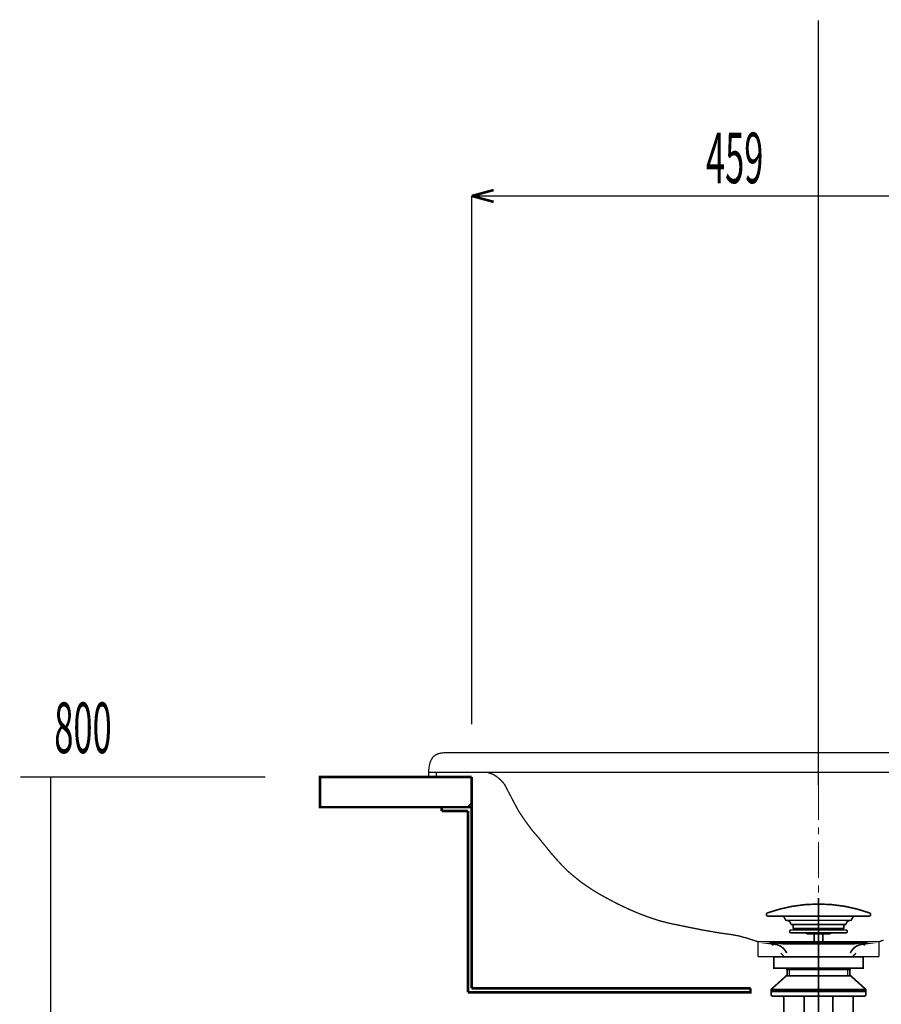
# Model space of a CAD drawing. Extents: x 64 to 646, y -386 to -32.
# Drawn here: x 542 to 599, y -304 to -239 of the extents above; entities that cross this region are included whole.
import ezdxf

# ---------------------------------------------------------------- set-up
doc = ezdxf.new("R2010")
doc.units = 0
doc.linetypes.add('AIGENLINE001', pattern=[50.8, 31.75, -6.35, 6.35, -6.35])
doc.linetypes.add('AIGENLINE002', pattern=[0.7056, 0.7056, 0, 0, 0])
doc.layers.add('LAYER_18', color=7, linetype='CONTINUOUS')
doc.layers.add('LAYER_4', color=7, linetype='CONTINUOUS')
doc.styles.get("Standard").update_dxf_attribs({"font": 'TXT', "bigfont": 'BIGFONT'})

# ---------------------------------------------------------------- blocks, each defined once
blk = doc.blocks.new('AIGNBL040100E8')
at = {"layer": 'LAYER_4'}
for points, const_width in [([(595.0319, -297.0135), (595.0319, -296.5373)], 0.0847), ([(595.0319, -299.8922), (595.0319, -297.4898)], 0.0847), ([(594.9969, -298.3622), (595.0319, -298.3622)], 0.1058), ([(595.0669, -298.3622), (595.0319, -298.3622)], 0.1058), ([(593.3269, -299.1272), (593.3569, -299.1572), (593.3569, -299.3772), (593.3769, -299.3972), (593.4069, -299.3972)], 0.1058), ([(596.7369, -299.1272), (596.7069, -299.1572), (596.7069, -299.3772), (596.6869, -299.3972), (596.6569, -299.3972)], 0.1058), ([(593.2419, -299.6772), (593.2419, -299.6872), (594.1705, -299.6872), (594.2412, -299.7165)], 0.1058), ([(595.0319, -299.7572), (594.3233, -299.7572), (594.2526, -299.7279), (594.2312, -299.7065), (594.1605, -299.6772)], 0.1058), ([(594.7419, -299.7572), (594.7419, -300.3022)], 0.1058), ([(595.0319, -299.7572), (595.7405, -299.7572), (595.8112, -299.7279), (595.8326, -299.7065), (595.9033, -299.6772)], 0.1058), ([(595.3219, -299.7572), (595.3219, -300.3022)], 0.1058), ([(596.8219, -299.6772), (596.8219, -299.6872), (595.8933, -299.6872), (595.8226, -299.7165)], 0.1058), ([(595.0319, -300.8447), (595.0319, -300.3684)], 0.0847), ([(592.7776, -301.268), (592.5342, -301.0246)], 0.0847), ([(595.0319, -302.018), (592.0819, -302.018), (592.0819, -301.268), (595.0319, -301.268)], 0.1058), ([(595.0319, -302.018), (597.9819, -302.018), (597.9819, -301.268), (595.0319, -301.268)], 0.1058), ([(595.0319, -303.7234), (595.0319, -301.3315)], 0.0847), ([(595.0319, -302.5264), (592.9019, -302.5264), (591.9019, -303.4264), (591.9019, -303.5264)], 0.1058), ([(592.9319, -302.018), (592.9319, -302.0641), (595.0319, -302.0641)], 0.1058), ([(592.9519, -302.5264), (592.9519, -302.107), (592.9319, -302.0641)], 0.1058), ([(595.0319, -302.107), (592.9519, -302.107)], 0.1058), ([(593.1019, -302.107), (593.1019, -302.5264)], 0.1058), ([(597.1319, -302.018), (597.1319, -302.0641), (595.0319, -302.0641)], 0.1058), ([(595.0319, -302.107), (597.1119, -302.107)], 0.1058), ([(595.0319, -302.5264), (597.1619, -302.5264), (598.1619, -303.4264), (598.1619, -303.5264)], 0.1058), ([(596.9619, -302.107), (596.9619, -302.5264)], 0.1058), ([(597.1119, -302.5264), (597.1119, -302.107), (597.1319, -302.0641)], 0.1058), ([(591.9019, -303.4264), (595.0319, -303.4264)], 0.1058), ([(595.0319, -303.5764), (591.9019, -303.5764), (591.9019, -303.5264), (595.0319, -303.5264)], 0.1058), ([(598.1619, -303.4264), (595.0319, -303.4264)], 0.1058), ([(595.0319, -303.5764), (598.1619, -303.5764), (598.1619, -303.5264), (595.0319, -303.5264)], 0.1058), ([(595.0319, -304.6864), (595.0319, -304.2102)], 0.0847), ([(592.9519, -305.5764), (592.9519, -306.3506)], 0.1058), ([(595.0319, -306.3586), (595.0319, -305.1627)], 0.0847), ([(597.1119, -305.5764), (597.1119, -306.3506)], 0.1058), ([(595.0319, -306.3506), (592.9519, -306.3506), (593.1019, -306.4287)], 0.1058), ([(593.1019, -306.4287), (595.0319, -306.4287)], 0.1058), ([(595.0319, -306.3506), (597.1119, -306.3506), (596.9619, -306.4287)], 0.1058), ([(596.9619, -306.4287), (595.0319, -306.4287)], 0.1058)]:
    blk.add_lwpolyline(points, dxfattribs=dict(at, const_width=const_width))
at = {"layer": 'LAYER_4', "const_width": 0.1058}
for points in [[(595.0319, -297.7772, 0.0875916), (591.648, -298.3671, 0.3042917), (591.5819, -298.4612), (591.5819, -298.4772, 0.4142838), (591.6819, -298.5772), (595.0319, -298.5772)], [(595.0319, -297.7772, -0.0875891), (598.4157, -298.3671, -0.3043681), (598.4819, -298.4612), (598.4819, -298.4772, -0.4141262), (598.3819, -298.5772), (595.0319, -298.5772)], [(592.6253, -298.5772, -0.2604637), (592.7552, -298.6522), (592.8649, -298.8422), (592.8909, -298.8572), (595.0319, -298.8572)], [(597.4385, -298.5772, 0.2606497), (597.3086, -298.6522), (597.1989, -298.8422), (597.1729, -298.8572), (595.0319, -298.8572)], [(592.9269, -298.8572, -0.3831154), (593.1955, -299.1002), (593.2254, -299.1272), (593.2255, -299.1272), (595.0319, -299.1272)], [(597.1369, -298.8572, 0.3831773), (596.8682, -299.1002), (596.8384, -299.1272), (596.8382, -299.1272), (595.0319, -299.1272)], [(595.0319, -299.4972), (593.2119, -299.4972, 0.4142983), (593.1219, -299.5872, 0.4142923), (593.2119, -299.6772), (595.0319, -299.6772)], [(593.4569, -299.4972), (593.4569, -299.4472, 0.3931199), (593.4069, -299.3972), (595.0319, -299.3972)], [(596.6069, -299.4972), (596.6069, -299.4472, -0.3931199), (596.6569, -299.3972), (595.0319, -299.3972)], [(595.0319, -299.4972), (596.8519, -299.4972, -0.4141232), (596.9419, -299.5872, -0.4141172), (596.8519, -299.6772), (595.0319, -299.6772)], [(592.9209, -301.0233), (592.8917, -300.9537), (592.8782, -300.9303, 0.2301516), (592.1514, -300.4401), (591.9249, -300.4082), (595.0319, -300.4082)], [(591.9249, -300.4082, -0.3573504), (591.8819, -300.3587), (591.8819, -300.3522, -0.3931199), (591.9319, -300.3022), (595.0319, -300.3022)], [(598.1388, -300.4082, 0.3578995), (598.1819, -300.3587), (598.1819, -300.3522, 0.3931199), (598.1319, -300.3022), (595.0319, -300.3022)], [(597.1428, -301.0233), (597.1721, -300.9537), (597.1855, -300.9303, -0.2301716), (597.9124, -300.4401), (598.1388, -300.4082), (595.0319, -300.4082)], [(591.9519, -303.5764, 0.3935566), (591.9019, -303.6264), (591.9019, -303.7764, 0.41418), (592.0019, -303.8764), (595.0319, -303.8764)], [(598.1119, -303.5764, -0.3935566), (598.1619, -303.6264), (598.1619, -303.7764, -0.4140225), (598.0619, -303.8764), (595.0319, -303.8764)], [(592.6319, -303.8764, -0.4142354), (592.7319, -303.9764), (592.7319, -305.5564), (592.7519, -305.5764), (595.0319, -305.5764)], [(594.0992, -305.5764), (594.0792, -305.5564), (594.0792, -303.9764, 0.4142612), (593.9792, -303.8764)], [(597.4319, -303.8764, 0.4143931), (597.3319, -303.9764), (597.3319, -305.5564), (597.3119, -305.5764), (595.0319, -305.5764)], [(595.9646, -305.5764), (595.9846, -305.5564), (595.9846, -303.9764, -0.414419), (596.0846, -303.8764)], [(593.1519, -306.5287, -0.3931199), (593.1019, -306.4787), (593.1019, -305.5764)], [(596.9119, -306.5287, 0.3931199), (596.9619, -306.4787), (596.9619, -305.5764)]]:
    blk.add_lwpolyline(points, format="xyb", dxfattribs=at)
at = {"layer": 'LAYER_4', "linetype": 'AIGENLINE001', "const_width": 0.1058, "flags": 128}
blk.add_lwpolyline([(595.0319, -297.3799), (595.0319, -306.7769)], dxfattribs=at)
blk.add_lwpolyline([(595.0319, -297.3799), (595.0319, -306.7769)], dxfattribs=at)

msp = doc.modelspace()

# ---------------------------------------------------------------- linework, layer by layer
at = {"layer": 'LAYER_18', "const_width": 0.0882}
for points in [[(542.1902, -289.3618), (558.4171, -289.3618)], [(544.1985, -369.3618), (544.1985, -289.3618)]]:
    msp.add_lwpolyline(points, dxfattribs=at)
at = {"layer": 'LAYER_4', "linetype": 'AIGENLINE002', "const_width": 0.0882, "flags": 128}
msp.add_lwpolyline([(595.0321, -239.2707), (595.0321, -289.9154)], dxfattribs=at)
at = {"layer": 'LAYER_4'}
for points, const_width in [([(572.0766, -250.8962), (573.5265, -250.5047)], 0.1693), ([(572.0766, -250.8962), (573.5265, -251.2878)], 0.1693), ([(572.0766, -250.8962), (617.9765, -250.8962)], 0.0847), ([(572.0766, -285.8693), (572.0766, -250.8962)], 0.0847), ([(595.0319, -284.5463), (595.0319, -283.3398)], 0.0847), ([(595.0319, -285.4988), (595.0319, -285.0226)], 0.0847), ([(595.0319, -288.3775), (595.0319, -285.9857)], 0.0847), ([(569.3779, -288.2611), (569.4414, -288.1447)], 0.0847), ([(569.4414, -288.1447), (569.5155, -288.0388)], 0.0847), ([(569.5155, -288.0388), (569.6107, -287.9542)], 0.0847), ([(569.6107, -287.9542), (569.706, -287.8907)], 0.0847), ([(569.706, -287.8907), (569.8224, -287.8378)], 0.0847), ([(569.8224, -287.8378), (569.9494, -287.7954)], 0.0847), ([(569.9494, -287.7954), (570.0764, -287.7743)], 0.0847), ([(570.0764, -287.7743), (570.2245, -287.7637)], 0.0847), ([(570.2245, -287.7637), (619.8286, -287.7637)], 0.0847), ([(569.2297, -288.8749), (569.2509, -288.695)], 0.0847), ([(569.2509, -288.695), (569.2826, -288.5362)], 0.0847), ([(569.325, -288.3881), (569.2826, -288.5363)], 0.0847), ([(569.325, -288.3881), (569.3779, -288.2611)], 0.0847), ([(572.0766, -291.362), (562.0319, -291.362), (562.0319, -289.3618), (572.0766, -289.3618)], 0.1693), ([(569.2297, -289.0654), (569.2297, -288.8749)], 0.0847), ([(569.2297, -289.0655), (620.8341, -289.0655)], 0.0847), ([(572.0766, -303.3635), (572.0766, -289.3618)], 0.1693), ([(574.3415, -290.0391), (574.3309, -290.0179), (574.3309, -290.0074), (574.3203, -289.9862), (574.3097, -289.965), (574.2991, -289.9545), (574.2886, -289.9333), (574.278, -289.9121), (574.2568, -289.8909), (574.2462, -289.8698), (574.2357, -289.8592), (574.2251, -289.838), (574.2145, -289.8169), (574.1933, -289.7957), (574.1827, -289.7851), (574.1616, -289.7639), (574.151, -289.7428), (574.1404, -289.7216), (574.1192, -289.711), (574.1086, -289.6899), (574.0875, -289.6687), (574.0769, -289.6475), (574.0557, -289.6369), (574.0346, -289.6158), (574.024, -289.5946), (574.0028, -289.584), (573.9817, -289.5629), (573.9711, -289.5417), (573.9499, -289.5311), (573.9287, -289.5099), (573.9181, -289.4888), (573.897, -289.4782), (573.8758, -289.457), (573.8546, -289.4464), (573.8335, -289.4253), (573.8229, -289.4147), (573.8017, -289.3935), (573.7806, -289.383), (573.7594, -289.3724), (573.7382, -289.3512), (573.7171, -289.3406), (573.6959, -289.33), (573.6853, -289.3089), (573.6641, -289.2983), (573.643, -289.2877), (573.6218, -289.2771), (573.6006, -289.2559), (573.5795, -289.2454), (573.5583, -289.2348), (573.5371, -289.2242), (573.5266, -289.2136), (573.5054, -289.203), (573.4842, -289.1924), (573.4631, -289.1819), (573.4419, -289.1819), (573.4207, -289.1713), (573.3996, -289.1607), (573.389, -289.1501), (573.3678, -289.1501), (573.3466, -289.1395), (573.3255, -289.129), (573.3149, -289.129), (573.1244, -289.0654)], 0.0847), ([(595.0319, -289.3406), (595.0319, -288.8643)], 0.0847), ([(574.3415, -290.0391), (575.167, -291.6054)], 0.0847), ([(595.0319, -292.2193), (595.0319, -289.8168)], 0.0847), ([(570.0764, -291.616), (570.0764, -291.362)], 0.1693), ([(571.7803, -291.362), (572.0766, -291.0657)], 0.0847), ([(570.0764, -291.616), (571.8332, -291.616)], 0.1693), ([(571.8332, -303.6175), (571.8332, -291.616)], 0.1693), ([(575.167, -291.6054), (575.6009, -292.251)], 0.0847), ([(575.6009, -292.251), (576.056, -292.8754)], 0.0847), ([(595.0319, -293.1718), (595.0319, -292.6955)], 0.0847), ([(576.056, -292.8754), (576.5534, -293.4469)], 0.0847), ([(576.5534, -293.4469), (576.7227, -293.6692)], 0.0847), ([(576.7227, -293.6692), (577.0402, -294.0502)], 0.0847), ([(595.0319, -296.0504), (595.0319, -293.6586)], 0.0847), ([(577.0402, -294.0502), (577.3472, -294.4312)], 0.0847), ([(577.3472, -294.4312), (577.6752, -294.8016)], 0.0847), ([(577.6752, -294.8016), (578.0033, -295.1614)], 0.0847), ([(578.0033, -295.1614), (578.342, -295.5107), (578.5536, -295.7012), (578.8288, -295.934), (579.3156, -296.3256), (579.8342, -296.6854), (580.3634, -297.0241), (580.9137, -297.331), (581.4641, -297.6273), (581.7921, -297.7967), (582.0461, -297.9131), (582.4906, -298.1248), (582.9352, -298.3153), (583.3796, -298.4952), (583.8347, -298.6645), (584.2898, -298.8127), (584.5544, -298.8973), (584.8402, -298.9714), (585.327, -299.0878), (585.8138, -299.1831)], 0.0847), ([(585.8138, -299.1831), (586.0572, -299.236), (586.4806, -299.3207), (586.9039, -299.4054), (587.3272, -299.49), (587.7506, -299.5641), (588.1739, -299.6382), (588.4279, -299.6805), (588.5549, -299.7017), (588.7877, -299.7335), (589.0206, -299.7652), (589.2534, -299.7969), (589.4862, -299.8393), (589.7191, -299.8816), (589.8461, -299.9134), (589.9307, -299.9345), (590.0683, -299.9769), (590.2059, -300.0086), (590.3541, -300.0509), (590.4916, -300.1039), (590.6292, -300.1462), (590.7139, -300.1674)], 0.0847), ([(590.7139, -300.1674), (590.915, -300.2309), (591.0314, -300.2732)], 0.0847), ([(591.0314, -300.2626), (599.0324, -300.2626)], 0.0847), ([(591.0314, -301.268), (591.0314, -300.2732)], 0.0847), ([(592.0368, -300.5166), (591.7828, -300.2626)], 0.0847), ([(598.027, -300.5166), (598.281, -300.2626)], 0.0847), ([(599.3499, -300.1674), (599.1488, -300.2309), (599.0324, -300.2732)], 0.0847), ([(599.0324, -301.268), (599.0324, -300.2732)], 0.0847), ([(597.2755, -301.268), (597.519, -301.0246)], 0.0847), ([(591.0314, -301.268), (599.0324, -301.268)], 0.0847), ([(571.8332, -303.6175), (590.534, -303.6175), (590.534, -303.3635)], 0.1693), ([(572.0766, -303.3635), (590.534, -303.3635)], 0.1693)]:
    msp.add_lwpolyline(points, dxfattribs=dict(at, const_width=const_width))
for const_width in [0.0847, 0.05]:
    msp.add_lwpolyline([(569.2297, -289.0654), (569.2297, -289.3618), (569.7271, -289.3618), (569.7271, -289.0654)], close=True, dxfattribs=dict(at, const_width=const_width))

# ---------------------------------------------------------------- block references
msp.add_blockref('AIGNBL040100E8', (0, 0), dxfattribs=at)

# ---------------------------------------------------------------- texts
at = {"layer": 'LAYER_18', "width": 0.5}
msp.add_text('800', height=3.3492, dxfattribs=at).set_placement((544.4344, -287.781))
at = {"layer": 'LAYER_4', "width": 0.5}
msp.add_text('459', height=3.3492, dxfattribs=at).set_placement((587.5821, -250.0526))

doc.saveas('drawing.dxf')
